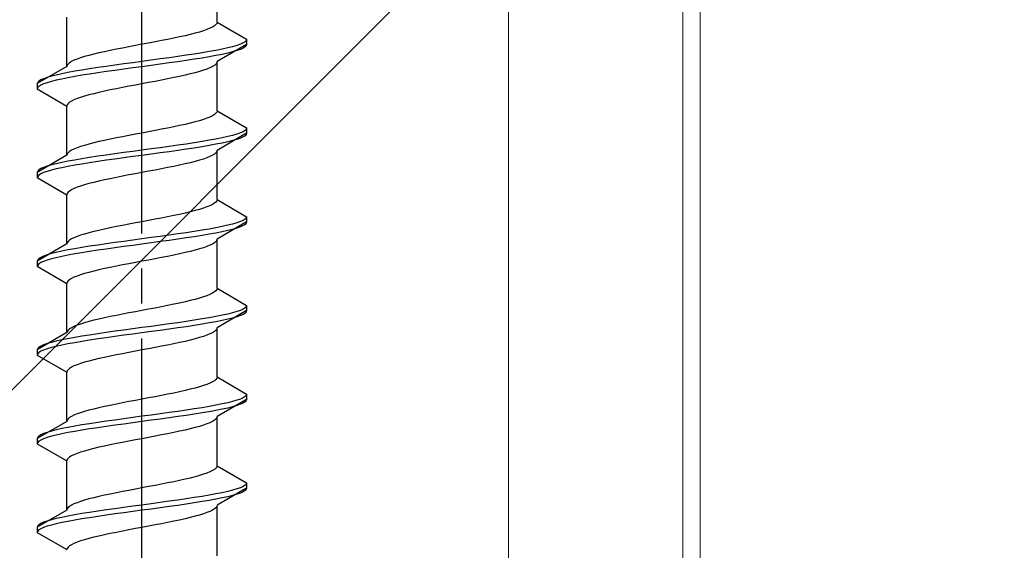
# Model space of a CAD drawing. Extents: x 0 to 1750, y 0 to 2609.
# Drawn here: x 282 to 310, y 1441 to 1456 of the extents above; entities that cross this region are included whole.
import ezdxf

# ---------------------------------------------------------------- set-up
doc = ezdxf.new("R2010")
doc.units = 0
doc.linetypes.add('YCENTER_1', pattern=[13, 10, -1, 1, -1])
doc.linetypes.add('YHIDDEN_1', pattern=[4, 3, -1])
for name, color, linetype, lineweight in [('YKK_13', 4, 'CONTINUOUS', 30), ('YKK_D', 6, 'CONTINUOUS', 13), ('YSS_K', 3, 'CONTINUOUS', 13)]:
    doc.layers.add(name, color=color, linetype=linetype, lineweight=lineweight)

msp = doc.modelspace()

# ---------------------------------------------------------------- linework, layer by layer
at = {"layer": 'YKK_13', "linetype": 'YCENTER_1'}
msp.add_line((285.5, 1423.763), (285.5, 1492.162), dxfattribs=at)
at = {"layer": 'YKK_13', "linetype": 'YHIDDEN_1'}
for p, q in [((287.65, 1455.819), (287.65, 1457.227)), ((283.35, 1454.549), (283.35, 1455.957)), ((287.65, 1455.819), (287.642, 1455.783)), ((287.65, 1455.819), (288.5, 1455.328)), ((287.147, 1455.536), (287.02, 1455.501)), ((287.261, 1455.572), (287.147, 1455.536)), ((287.362, 1455.607), (287.261, 1455.572)), ((287.449, 1455.642), (287.362, 1455.607)), ((287.52, 1455.678), (287.449, 1455.642)), ((287.577, 1455.713), (287.52, 1455.678)), ((287.617, 1455.748), (287.577, 1455.713)), ((287.642, 1455.783), (287.617, 1455.748)), ((285.873, 1455.254), (285.687, 1455.219)), ((286.056, 1455.29), (285.873, 1455.254)), ((286.235, 1455.325), (286.056, 1455.29)), ((286.409, 1455.36), (286.235, 1455.325)), ((286.575, 1455.395), (286.409, 1455.36)), ((286.733, 1455.431), (286.575, 1455.395)), ((286.882, 1455.466), (286.733, 1455.431)), ((287.02, 1455.501), (286.882, 1455.466)), ((288.398, 1455.222), (288.319, 1455.187)), ((288.454, 1455.257), (288.398, 1455.222)), ((288.489, 1455.293), (288.454, 1455.257)), ((288.5, 1455.328), (288.489, 1455.293)), ((288.5, 1455.328), (288.5, 1455.178)), ((284.425, 1454.972), (284.267, 1454.937)), ((284.591, 1455.007), (284.425, 1454.972)), ((284.765, 1455.043), (284.591, 1455.007)), ((284.944, 1455.078), (284.765, 1455.043)), ((285.127, 1455.113), (284.944, 1455.078)), ((285.313, 1455.148), (285.127, 1455.113)), ((285.5, 1455.184), (285.313, 1455.148)), ((285.687, 1455.219), (285.5, 1455.184)), ((287.221, 1454.94), (287, 1454.905)), ((287.428, 1454.975), (287.221, 1454.94)), ((287.621, 1455.01), (287.428, 1454.975)), ((287.798, 1455.046), (287.621, 1455.01)), ((288.5, 1455.178), (287.65, 1454.687)), ((287.957, 1455.081), (287.798, 1455.046)), ((288.098, 1455.116), (287.957, 1455.081)), ((288.098, 1454.966), (287.957, 1454.931)), ((288.219, 1455.152), (288.098, 1455.116)), ((288.219, 1455.002), (288.098, 1454.966)), ((288.319, 1455.187), (288.219, 1455.152)), ((288.319, 1455.037), (288.219, 1455.002)), ((288.398, 1455.072), (288.319, 1455.037)), ((288.454, 1455.107), (288.398, 1455.072)), ((288.489, 1455.143), (288.454, 1455.107)), ((288.5, 1455.178), (288.489, 1455.143)), ((283.48, 1454.69), (283.423, 1454.655)), ((283.551, 1454.725), (283.48, 1454.69)), ((283.638, 1454.76), (283.551, 1454.725)), ((283.739, 1454.796), (283.638, 1454.76)), ((283.853, 1454.831), (283.739, 1454.796)), ((283.98, 1454.866), (283.853, 1454.831)), ((284.118, 1454.901), (283.98, 1454.866)), ((284.267, 1454.937), (284.118, 1454.901)), ((285.239, 1454.658), (284.979, 1454.622)), ((285.5, 1454.693), (285.239, 1454.658)), ((285.761, 1454.728), (285.5, 1454.693)), ((286.021, 1454.764), (285.761, 1454.728)), ((286.276, 1454.799), (286.021, 1454.764)), ((286.526, 1454.834), (286.276, 1454.799)), ((286.526, 1454.684), (286.276, 1454.649)), ((286.768, 1454.869), (286.526, 1454.834)), ((286.768, 1454.719), (286.526, 1454.684)), ((287, 1454.905), (286.768, 1454.869)), ((287, 1454.755), (286.768, 1454.719)), ((287.221, 1454.79), (287, 1454.755)), ((287.428, 1454.825), (287.221, 1454.79)), ((287.621, 1454.86), (287.428, 1454.825)), ((287.798, 1454.896), (287.621, 1454.86)), ((287.65, 1454.687), (287.642, 1454.652)), ((287.65, 1453.279), (287.65, 1454.687)), ((287.957, 1454.931), (287.798, 1454.896)), ((283.35, 1454.549), (282.5, 1454.058)), ((283.379, 1454.375), (283.202, 1454.34)), ((283.358, 1454.584), (283.35, 1454.549)), ((283.383, 1454.619), (283.358, 1454.584)), ((283.572, 1454.411), (283.379, 1454.375)), ((283.423, 1454.655), (283.383, 1454.619)), ((283.779, 1454.446), (283.572, 1454.411)), ((284, 1454.481), (283.779, 1454.446)), ((284.232, 1454.517), (284, 1454.481)), ((284.474, 1454.552), (284.232, 1454.517)), ((284.474, 1454.402), (284.232, 1454.367)), ((284.724, 1454.587), (284.474, 1454.552)), ((284.724, 1454.437), (284.474, 1454.402)), ((284.979, 1454.622), (284.724, 1454.587)), ((284.979, 1454.472), (284.724, 1454.437)), ((285.239, 1454.508), (284.979, 1454.472)), ((285.5, 1454.543), (285.239, 1454.508)), ((285.761, 1454.578), (285.5, 1454.543)), ((286.021, 1454.614), (285.761, 1454.578)), ((286.276, 1454.649), (286.021, 1454.614)), ((287.147, 1454.405), (287.02, 1454.37)), ((287.261, 1454.44), (287.147, 1454.405)), ((287.362, 1454.476), (287.261, 1454.44)), ((287.449, 1454.511), (287.362, 1454.476)), ((287.52, 1454.546), (287.449, 1454.511)), ((287.577, 1454.581), (287.52, 1454.546)), ((287.617, 1454.617), (287.577, 1454.581)), ((287.642, 1454.652), (287.617, 1454.617)), ((282.511, 1454.093), (282.5, 1454.058)), ((282.546, 1454.129), (282.511, 1454.093)), ((282.602, 1454.164), (282.546, 1454.129)), ((282.681, 1454.199), (282.602, 1454.164)), ((282.781, 1454.234), (282.681, 1454.199)), ((282.902, 1454.27), (282.781, 1454.234)), ((282.902, 1454.12), (282.781, 1454.084)), ((283.043, 1454.305), (282.902, 1454.27)), ((283.043, 1454.155), (282.902, 1454.12)), ((283.202, 1454.34), (283.043, 1454.305)), ((283.202, 1454.19), (283.043, 1454.155)), ((283.379, 1454.225), (283.202, 1454.19)), ((283.572, 1454.261), (283.379, 1454.225)), ((283.779, 1454.296), (283.572, 1454.261)), ((284, 1454.331), (283.779, 1454.296)), ((284.232, 1454.367), (284, 1454.331)), ((285.873, 1454.123), (285.687, 1454.088)), ((286.056, 1454.158), (285.873, 1454.123)), ((286.235, 1454.193), (286.056, 1454.158)), ((286.409, 1454.229), (286.235, 1454.193)), ((286.575, 1454.264), (286.409, 1454.229)), ((286.733, 1454.299), (286.575, 1454.264)), ((286.882, 1454.334), (286.733, 1454.299)), ((287.02, 1454.37), (286.882, 1454.334)), ((282.5, 1454.058), (282.5, 1453.908)), ((282.511, 1453.943), (282.5, 1453.908)), ((282.5, 1453.908), (283.35, 1453.417)), ((282.546, 1453.979), (282.511, 1453.943)), ((282.602, 1454.014), (282.546, 1453.979)), ((282.681, 1454.049), (282.602, 1454.014)), ((282.781, 1454.084), (282.681, 1454.049)), ((284.425, 1453.841), (284.267, 1453.805)), ((284.591, 1453.876), (284.425, 1453.841)), ((284.765, 1453.911), (284.591, 1453.876)), ((284.944, 1453.946), (284.765, 1453.911)), ((285.127, 1453.982), (284.944, 1453.946)), ((285.313, 1454.017), (285.127, 1453.982)), ((285.5, 1454.052), (285.313, 1454.017)), ((285.687, 1454.088), (285.5, 1454.052)), ((283.48, 1453.558), (283.423, 1453.523)), ((283.551, 1453.594), (283.48, 1453.558)), ((283.638, 1453.629), (283.551, 1453.594)), ((283.739, 1453.664), (283.638, 1453.629)), ((283.853, 1453.699), (283.739, 1453.664)), ((283.98, 1453.735), (283.853, 1453.699)), ((284.118, 1453.77), (283.98, 1453.735)), ((284.267, 1453.805), (284.118, 1453.77)), ((283.358, 1453.453), (283.35, 1453.417)), ((283.35, 1452.009), (283.35, 1453.417)), ((283.383, 1453.488), (283.358, 1453.453)), ((283.423, 1453.523), (283.383, 1453.488)), ((287.65, 1453.279), (287.642, 1453.243)), ((287.65, 1453.279), (288.5, 1452.788)), ((287.147, 1452.996), (287.02, 1452.961)), ((287.261, 1453.032), (287.147, 1452.996)), ((287.362, 1453.067), (287.261, 1453.032)), ((287.449, 1453.102), (287.362, 1453.067)), ((287.52, 1453.138), (287.449, 1453.102)), ((287.577, 1453.173), (287.52, 1453.138)), ((287.617, 1453.208), (287.577, 1453.173)), ((287.642, 1453.243), (287.617, 1453.208)), ((285.873, 1452.714), (285.687, 1452.679)), ((286.056, 1452.75), (285.873, 1452.714)), ((286.235, 1452.785), (286.056, 1452.75)), ((286.409, 1452.82), (286.235, 1452.785)), ((286.575, 1452.855), (286.409, 1452.82)), ((286.733, 1452.891), (286.575, 1452.855)), ((286.882, 1452.926), (286.733, 1452.891)), ((287.02, 1452.961), (286.882, 1452.926)), ((288.398, 1452.682), (288.319, 1452.647)), ((288.454, 1452.717), (288.398, 1452.682)), ((288.489, 1452.753), (288.454, 1452.717)), ((288.5, 1452.788), (288.489, 1452.753)), ((288.5, 1452.788), (288.5, 1452.638)), ((284.425, 1452.432), (284.267, 1452.397)), ((284.591, 1452.467), (284.425, 1452.432)), ((284.765, 1452.503), (284.591, 1452.467)), ((284.944, 1452.538), (284.765, 1452.503)), ((285.127, 1452.573), (284.944, 1452.538)), ((285.313, 1452.608), (285.127, 1452.573)), ((285.5, 1452.644), (285.313, 1452.608)), ((285.687, 1452.679), (285.5, 1452.644)), ((287.428, 1452.435), (287.221, 1452.4)), ((287.621, 1452.47), (287.428, 1452.435)), ((287.798, 1452.506), (287.621, 1452.47)), ((288.5, 1452.638), (287.65, 1452.147)), ((287.957, 1452.541), (287.798, 1452.506)), ((288.098, 1452.576), (287.957, 1452.541)), ((288.098, 1452.426), (287.957, 1452.391)), ((288.219, 1452.612), (288.098, 1452.576)), ((288.219, 1452.462), (288.098, 1452.426)), ((288.319, 1452.647), (288.219, 1452.612)), ((288.319, 1452.497), (288.219, 1452.462)), ((288.398, 1452.532), (288.319, 1452.497)), ((288.454, 1452.567), (288.398, 1452.532)), ((288.489, 1452.603), (288.454, 1452.567)), ((288.5, 1452.638), (288.489, 1452.603)), ((283.48, 1452.15), (283.423, 1452.115)), ((283.551, 1452.185), (283.48, 1452.15)), ((283.638, 1452.22), (283.551, 1452.185)), ((283.739, 1452.256), (283.638, 1452.22)), ((283.853, 1452.291), (283.739, 1452.256)), ((283.98, 1452.326), (283.853, 1452.291)), ((284.118, 1452.361), (283.98, 1452.326)), ((284.267, 1452.397), (284.118, 1452.361)), ((285.5, 1452.153), (285.239, 1452.118)), ((285.761, 1452.188), (285.5, 1452.153)), ((286.021, 1452.224), (285.761, 1452.188)), ((286.276, 1452.259), (286.021, 1452.224)), ((286.526, 1452.294), (286.276, 1452.259)), ((286.526, 1452.144), (286.276, 1452.109)), ((286.768, 1452.329), (286.526, 1452.294)), ((286.768, 1452.179), (286.526, 1452.144)), ((287, 1452.365), (286.768, 1452.329)), ((287, 1452.215), (286.768, 1452.179)), ((287.221, 1452.4), (287, 1452.365)), ((287.221, 1452.25), (287, 1452.215)), ((287.428, 1452.285), (287.221, 1452.25)), ((287.621, 1452.32), (287.428, 1452.285)), ((287.798, 1452.356), (287.621, 1452.32)), ((287.65, 1452.147), (287.642, 1452.112)), ((287.65, 1450.739), (287.65, 1452.147)), ((287.957, 1452.391), (287.798, 1452.356)), ((283.35, 1452.009), (282.5, 1451.518)), ((283.358, 1452.044), (283.35, 1452.009)), ((283.383, 1452.079), (283.358, 1452.044)), ((283.572, 1451.871), (283.379, 1451.835)), ((283.423, 1452.115), (283.383, 1452.079)), ((283.779, 1451.906), (283.572, 1451.871)), ((284, 1451.941), (283.779, 1451.906)), ((284.232, 1451.977), (284, 1451.941)), ((284.474, 1452.012), (284.232, 1451.977)), ((284.474, 1451.862), (284.232, 1451.827)), ((284.724, 1452.047), (284.474, 1452.012)), ((284.724, 1451.897), (284.474, 1451.862)), ((284.979, 1452.082), (284.724, 1452.047)), ((284.979, 1451.932), (284.724, 1451.897)), ((285.239, 1452.118), (284.979, 1452.082)), ((285.239, 1451.968), (284.979, 1451.932)), ((285.5, 1452.003), (285.239, 1451.968)), ((285.761, 1452.038), (285.5, 1452.003)), ((286.021, 1452.074), (285.761, 1452.038)), ((286.276, 1452.109), (286.021, 1452.074)), ((287.147, 1451.865), (287.02, 1451.83)), ((287.261, 1451.9), (287.147, 1451.865)), ((287.362, 1451.936), (287.261, 1451.9)), ((287.449, 1451.971), (287.362, 1451.936)), ((287.52, 1452.006), (287.449, 1451.971)), ((287.577, 1452.041), (287.52, 1452.006)), ((287.617, 1452.077), (287.577, 1452.041)), ((287.642, 1452.112), (287.617, 1452.077)), ((282.546, 1451.589), (282.511, 1451.553)), ((282.602, 1451.624), (282.546, 1451.589)), ((282.681, 1451.659), (282.602, 1451.624)), ((282.781, 1451.694), (282.681, 1451.659)), ((282.902, 1451.73), (282.781, 1451.694)), ((282.902, 1451.58), (282.781, 1451.544)), ((283.043, 1451.765), (282.902, 1451.73)), ((283.043, 1451.615), (282.902, 1451.58)), ((283.202, 1451.8), (283.043, 1451.765)), ((283.202, 1451.65), (283.043, 1451.615)), ((283.379, 1451.835), (283.202, 1451.8)), ((283.379, 1451.685), (283.202, 1451.65)), ((283.572, 1451.721), (283.379, 1451.685)), ((283.779, 1451.756), (283.572, 1451.721)), ((284, 1451.791), (283.779, 1451.756)), ((284.232, 1451.827), (284, 1451.791)), ((285.873, 1451.583), (285.687, 1451.548)), ((286.056, 1451.618), (285.873, 1451.583)), ((286.235, 1451.653), (286.056, 1451.618)), ((286.409, 1451.689), (286.235, 1451.653)), ((286.575, 1451.724), (286.409, 1451.689)), ((286.733, 1451.759), (286.575, 1451.724)), ((286.882, 1451.794), (286.733, 1451.759)), ((287.02, 1451.83), (286.882, 1451.794)), ((282.511, 1451.553), (282.5, 1451.518)), ((282.5, 1451.518), (282.5, 1451.368)), ((282.511, 1451.403), (282.5, 1451.368)), ((282.5, 1451.368), (283.35, 1450.877)), ((282.546, 1451.439), (282.511, 1451.403)), ((282.602, 1451.474), (282.546, 1451.439)), ((282.681, 1451.509), (282.602, 1451.474)), ((282.781, 1451.544), (282.681, 1451.509)), ((284.425, 1451.301), (284.267, 1451.265)), ((284.591, 1451.336), (284.425, 1451.301)), ((284.765, 1451.371), (284.591, 1451.336)), ((284.944, 1451.406), (284.765, 1451.371)), ((285.127, 1451.442), (284.944, 1451.406)), ((285.313, 1451.477), (285.127, 1451.442)), ((285.5, 1451.512), (285.313, 1451.477)), ((285.687, 1451.548), (285.5, 1451.512)), ((283.48, 1451.018), (283.423, 1450.983)), ((283.551, 1451.054), (283.48, 1451.018)), ((283.638, 1451.089), (283.551, 1451.054)), ((283.739, 1451.124), (283.638, 1451.089)), ((283.853, 1451.159), (283.739, 1451.124)), ((283.98, 1451.195), (283.853, 1451.159)), ((284.118, 1451.23), (283.98, 1451.195)), ((284.267, 1451.265), (284.118, 1451.23)), ((283.358, 1450.913), (283.35, 1450.877)), ((283.35, 1449.469), (283.35, 1450.877)), ((283.383, 1450.948), (283.358, 1450.913)), ((283.423, 1450.983), (283.383, 1450.948)), ((287.65, 1450.739), (287.642, 1450.703)), ((287.65, 1450.739), (288.5, 1450.248)), ((287.147, 1450.456), (287.02, 1450.421)), ((287.261, 1450.492), (287.147, 1450.456)), ((287.362, 1450.527), (287.261, 1450.492)), ((287.449, 1450.562), (287.362, 1450.527)), ((287.52, 1450.598), (287.449, 1450.562)), ((287.577, 1450.633), (287.52, 1450.598)), ((287.617, 1450.668), (287.577, 1450.633)), ((287.642, 1450.703), (287.617, 1450.668)), ((285.873, 1450.174), (285.687, 1450.139)), ((286.056, 1450.21), (285.873, 1450.174)), ((286.235, 1450.245), (286.056, 1450.21)), ((286.409, 1450.28), (286.235, 1450.245)), ((286.575, 1450.315), (286.409, 1450.28)), ((286.733, 1450.351), (286.575, 1450.315)), ((286.882, 1450.386), (286.733, 1450.351)), ((287.02, 1450.421), (286.882, 1450.386)), ((288.454, 1450.177), (288.398, 1450.142)), ((288.489, 1450.213), (288.454, 1450.177)), ((288.5, 1450.248), (288.489, 1450.213)), ((288.5, 1450.248), (288.5, 1450.098)), ((284.425, 1449.892), (284.267, 1449.857)), ((284.591, 1449.927), (284.425, 1449.892)), ((284.765, 1449.963), (284.591, 1449.927)), ((284.944, 1449.998), (284.765, 1449.963)), ((285.127, 1450.033), (284.944, 1449.998)), ((285.313, 1450.068), (285.127, 1450.033)), ((285.5, 1450.104), (285.313, 1450.068)), ((285.687, 1450.139), (285.5, 1450.104)), ((287.428, 1449.895), (287.221, 1449.86)), ((287.621, 1449.93), (287.428, 1449.895)), ((287.798, 1449.966), (287.621, 1449.93)), ((288.5, 1450.098), (287.65, 1449.607)), ((287.957, 1450.001), (287.798, 1449.966)), ((288.098, 1450.036), (287.957, 1450.001)), ((288.098, 1449.886), (287.957, 1449.851)), ((288.219, 1450.072), (288.098, 1450.036)), ((288.219, 1449.922), (288.098, 1449.886)), ((288.319, 1450.107), (288.219, 1450.072)), ((288.319, 1449.957), (288.219, 1449.922)), ((288.398, 1450.142), (288.319, 1450.107)), ((288.398, 1449.992), (288.319, 1449.957)), ((288.454, 1450.027), (288.398, 1449.992)), ((288.489, 1450.063), (288.454, 1450.027)), ((288.5, 1450.098), (288.489, 1450.063)), ((283.48, 1449.61), (283.423, 1449.575)), ((283.551, 1449.645), (283.48, 1449.61)), ((283.638, 1449.68), (283.551, 1449.645)), ((283.739, 1449.716), (283.638, 1449.68)), ((283.853, 1449.751), (283.739, 1449.716)), ((283.98, 1449.786), (283.853, 1449.751)), ((284.118, 1449.821), (283.98, 1449.786)), ((284.267, 1449.857), (284.118, 1449.821)), ((285.5, 1449.613), (285.239, 1449.578)), ((285.761, 1449.648), (285.5, 1449.613)), ((286.021, 1449.684), (285.761, 1449.648)), ((286.276, 1449.719), (286.021, 1449.684)), ((286.526, 1449.754), (286.276, 1449.719)), ((286.526, 1449.604), (286.276, 1449.569)), ((286.768, 1449.789), (286.526, 1449.754)), ((286.768, 1449.639), (286.526, 1449.604)), ((287, 1449.825), (286.768, 1449.789)), ((287, 1449.675), (286.768, 1449.639)), ((287.221, 1449.86), (287, 1449.825)), ((287.221, 1449.71), (287, 1449.675)), ((287.428, 1449.745), (287.221, 1449.71)), ((287.621, 1449.78), (287.428, 1449.745)), ((287.798, 1449.816), (287.621, 1449.78)), ((287.65, 1449.607), (287.642, 1449.572)), ((287.65, 1448.199), (287.65, 1449.607)), ((287.957, 1449.851), (287.798, 1449.816)), ((283.35, 1449.469), (282.5, 1448.978)), ((283.358, 1449.504), (283.35, 1449.469)), ((283.383, 1449.539), (283.358, 1449.504)), ((283.572, 1449.331), (283.379, 1449.295)), ((283.423, 1449.575), (283.383, 1449.539)), ((283.779, 1449.366), (283.572, 1449.331)), ((284, 1449.401), (283.779, 1449.366)), ((284.232, 1449.437), (284, 1449.401)), ((284.474, 1449.472), (284.232, 1449.437)), ((284.474, 1449.322), (284.232, 1449.287)), ((284.724, 1449.507), (284.474, 1449.472)), ((284.724, 1449.357), (284.474, 1449.322)), ((284.979, 1449.542), (284.724, 1449.507)), ((284.979, 1449.392), (284.724, 1449.357)), ((285.239, 1449.578), (284.979, 1449.542)), ((285.239, 1449.428), (284.979, 1449.392)), ((285.5, 1449.463), (285.239, 1449.428)), ((285.761, 1449.498), (285.5, 1449.463)), ((286.021, 1449.534), (285.761, 1449.498)), ((286.276, 1449.569), (286.021, 1449.534)), ((287.147, 1449.325), (287.02, 1449.29)), ((287.261, 1449.36), (287.147, 1449.325)), ((287.362, 1449.396), (287.261, 1449.36)), ((287.449, 1449.431), (287.362, 1449.396)), ((287.52, 1449.466), (287.449, 1449.431)), ((287.577, 1449.501), (287.52, 1449.466)), ((287.617, 1449.537), (287.577, 1449.501)), ((287.642, 1449.572), (287.617, 1449.537)), ((282.546, 1449.049), (282.511, 1449.013)), ((282.602, 1449.084), (282.546, 1449.049)), ((282.681, 1449.119), (282.602, 1449.084)), ((282.781, 1449.154), (282.681, 1449.119)), ((282.902, 1449.19), (282.781, 1449.154)), ((282.902, 1449.04), (282.781, 1449.004)), ((283.043, 1449.225), (282.902, 1449.19)), ((283.043, 1449.075), (282.902, 1449.04)), ((283.202, 1449.26), (283.043, 1449.225)), ((283.202, 1449.11), (283.043, 1449.075)), ((283.379, 1449.295), (283.202, 1449.26)), ((283.379, 1449.145), (283.202, 1449.11)), ((283.572, 1449.181), (283.379, 1449.145)), ((283.779, 1449.216), (283.572, 1449.181)), ((284, 1449.251), (283.779, 1449.216)), ((284.232, 1449.287), (284, 1449.251)), ((285.873, 1449.043), (285.687, 1449.008)), ((286.056, 1449.078), (285.873, 1449.043)), ((286.235, 1449.113), (286.056, 1449.078)), ((286.409, 1449.149), (286.235, 1449.113)), ((286.575, 1449.184), (286.409, 1449.149)), ((286.733, 1449.219), (286.575, 1449.184)), ((286.882, 1449.254), (286.733, 1449.219)), ((287.02, 1449.29), (286.882, 1449.254)), ((282.511, 1449.013), (282.5, 1448.978)), ((282.5, 1448.978), (282.5, 1448.828)), ((282.511, 1448.863), (282.5, 1448.828)), ((282.5, 1448.828), (283.35, 1448.337)), ((282.546, 1448.899), (282.511, 1448.863)), ((282.602, 1448.934), (282.546, 1448.899)), ((282.681, 1448.969), (282.602, 1448.934)), ((282.781, 1449.004), (282.681, 1448.969)), ((284.425, 1448.761), (284.267, 1448.725)), ((284.591, 1448.796), (284.425, 1448.761)), ((284.765, 1448.831), (284.591, 1448.796)), ((284.944, 1448.866), (284.765, 1448.831)), ((285.127, 1448.902), (284.944, 1448.866)), ((285.313, 1448.937), (285.127, 1448.902)), ((285.5, 1448.972), (285.313, 1448.937)), ((285.687, 1449.008), (285.5, 1448.972)), ((283.48, 1448.478), (283.423, 1448.443)), ((283.551, 1448.514), (283.48, 1448.478)), ((283.638, 1448.549), (283.551, 1448.514)), ((283.739, 1448.584), (283.638, 1448.549)), ((283.853, 1448.619), (283.739, 1448.584)), ((283.98, 1448.655), (283.853, 1448.619)), ((284.118, 1448.69), (283.98, 1448.655)), ((284.267, 1448.725), (284.118, 1448.69)), ((283.358, 1448.373), (283.35, 1448.337)), ((283.35, 1446.929), (283.35, 1448.337)), ((283.383, 1448.408), (283.358, 1448.373)), ((283.423, 1448.443), (283.383, 1448.408)), ((287.65, 1448.199), (287.642, 1448.163)), ((287.65, 1448.199), (288.5, 1447.708)), ((287.147, 1447.916), (287.02, 1447.881)), ((287.261, 1447.952), (287.147, 1447.916)), ((287.362, 1447.987), (287.261, 1447.952)), ((287.449, 1448.022), (287.362, 1447.987)), ((287.52, 1448.058), (287.449, 1448.022)), ((287.577, 1448.093), (287.52, 1448.058)), ((287.617, 1448.128), (287.577, 1448.093)), ((287.642, 1448.163), (287.617, 1448.128)), ((285.873, 1447.634), (285.687, 1447.599)), ((286.056, 1447.67), (285.873, 1447.634)), ((286.235, 1447.705), (286.056, 1447.67)), ((286.409, 1447.74), (286.235, 1447.705)), ((286.575, 1447.775), (286.409, 1447.74)), ((286.733, 1447.811), (286.575, 1447.775)), ((286.882, 1447.846), (286.733, 1447.811)), ((287.02, 1447.881), (286.882, 1447.846)), ((288.454, 1447.637), (288.398, 1447.602)), ((288.489, 1447.673), (288.454, 1447.637)), ((288.5, 1447.708), (288.489, 1447.673)), ((288.5, 1447.708), (288.5, 1447.558)), ((284.425, 1447.352), (284.267, 1447.317)), ((284.591, 1447.387), (284.425, 1447.352)), ((284.765, 1447.423), (284.591, 1447.387)), ((284.944, 1447.458), (284.765, 1447.423)), ((285.127, 1447.493), (284.944, 1447.458)), ((285.313, 1447.528), (285.127, 1447.493)), ((285.5, 1447.564), (285.313, 1447.528)), ((285.687, 1447.599), (285.5, 1447.564)), ((287.428, 1447.355), (287.221, 1447.32)), ((287.621, 1447.39), (287.428, 1447.355)), ((287.798, 1447.426), (287.621, 1447.39)), ((288.5, 1447.558), (287.65, 1447.067)), ((287.957, 1447.461), (287.798, 1447.426)), ((288.098, 1447.496), (287.957, 1447.461)), ((288.098, 1447.346), (287.957, 1447.311)), ((288.219, 1447.532), (288.098, 1447.496)), ((288.219, 1447.382), (288.098, 1447.346)), ((288.319, 1447.567), (288.219, 1447.532)), ((288.319, 1447.417), (288.219, 1447.382)), ((288.398, 1447.602), (288.319, 1447.567)), ((288.398, 1447.452), (288.319, 1447.417)), ((288.454, 1447.487), (288.398, 1447.452)), ((288.489, 1447.523), (288.454, 1447.487)), ((288.5, 1447.558), (288.489, 1447.523)), ((283.48, 1447.07), (283.423, 1447.035)), ((283.551, 1447.105), (283.48, 1447.07)), ((283.638, 1447.14), (283.551, 1447.105)), ((283.739, 1447.176), (283.638, 1447.14)), ((283.853, 1447.211), (283.739, 1447.176)), ((283.98, 1447.246), (283.853, 1447.211)), ((284.118, 1447.281), (283.98, 1447.246)), ((284.267, 1447.317), (284.118, 1447.281)), ((285.5, 1447.073), (285.239, 1447.038)), ((285.761, 1447.108), (285.5, 1447.073)), ((286.021, 1447.144), (285.761, 1447.108)), ((286.276, 1447.179), (286.021, 1447.144)), ((286.526, 1447.214), (286.276, 1447.179)), ((286.526, 1447.064), (286.276, 1447.029)), ((286.768, 1447.249), (286.526, 1447.214)), ((286.768, 1447.099), (286.526, 1447.064)), ((287, 1447.285), (286.768, 1447.249)), ((287, 1447.135), (286.768, 1447.099)), ((287.221, 1447.32), (287, 1447.285)), ((287.221, 1447.17), (287, 1447.135)), ((287.428, 1447.205), (287.221, 1447.17)), ((287.621, 1447.24), (287.428, 1447.205)), ((287.798, 1447.276), (287.621, 1447.24)), ((287.65, 1447.067), (287.642, 1447.032)), ((287.65, 1445.659), (287.65, 1447.067)), ((287.957, 1447.311), (287.798, 1447.276)), ((283.35, 1446.929), (282.5, 1446.438)), ((283.358, 1446.964), (283.35, 1446.929)), ((283.383, 1446.999), (283.358, 1446.964)), ((283.572, 1446.791), (283.379, 1446.755)), ((283.423, 1447.035), (283.383, 1446.999)), ((283.779, 1446.826), (283.572, 1446.791)), ((284, 1446.861), (283.779, 1446.826)), ((284.232, 1446.897), (284, 1446.861)), ((284.474, 1446.932), (284.232, 1446.897)), ((284.474, 1446.782), (284.232, 1446.747)), ((284.724, 1446.967), (284.474, 1446.932)), ((284.724, 1446.817), (284.474, 1446.782)), ((284.979, 1447.002), (284.724, 1446.967)), ((284.979, 1446.852), (284.724, 1446.817)), ((285.239, 1447.038), (284.979, 1447.002)), ((285.239, 1446.888), (284.979, 1446.852)), ((285.5, 1446.923), (285.239, 1446.888)), ((285.761, 1446.958), (285.5, 1446.923)), ((286.021, 1446.994), (285.761, 1446.958)), ((286.276, 1447.029), (286.021, 1446.994)), ((287.147, 1446.785), (287.02, 1446.75)), ((287.261, 1446.82), (287.147, 1446.785)), ((287.362, 1446.856), (287.261, 1446.82)), ((287.449, 1446.891), (287.362, 1446.856)), ((287.52, 1446.926), (287.449, 1446.891)), ((287.577, 1446.961), (287.52, 1446.926)), ((287.617, 1446.997), (287.577, 1446.961)), ((287.642, 1447.032), (287.617, 1446.997)), ((282.546, 1446.509), (282.511, 1446.473)), ((282.602, 1446.544), (282.546, 1446.509)), ((282.681, 1446.579), (282.602, 1446.544)), ((282.781, 1446.614), (282.681, 1446.579)), ((282.902, 1446.65), (282.781, 1446.614)), ((282.902, 1446.5), (282.781, 1446.464)), ((283.043, 1446.685), (282.902, 1446.65)), ((283.043, 1446.535), (282.902, 1446.5)), ((283.202, 1446.72), (283.043, 1446.685)), ((283.202, 1446.57), (283.043, 1446.535)), ((283.379, 1446.755), (283.202, 1446.72)), ((283.379, 1446.605), (283.202, 1446.57)), ((283.572, 1446.641), (283.379, 1446.605)), ((283.779, 1446.676), (283.572, 1446.641)), ((284, 1446.711), (283.779, 1446.676)), ((284.232, 1446.747), (284, 1446.711)), ((285.873, 1446.503), (285.687, 1446.468)), ((286.056, 1446.538), (285.873, 1446.503)), ((286.235, 1446.573), (286.056, 1446.538)), ((286.409, 1446.609), (286.235, 1446.573)), ((286.575, 1446.644), (286.409, 1446.609)), ((286.733, 1446.679), (286.575, 1446.644)), ((286.882, 1446.714), (286.733, 1446.679)), ((287.02, 1446.75), (286.882, 1446.714)), ((282.511, 1446.473), (282.5, 1446.438)), ((282.5, 1446.438), (282.5, 1446.288)), ((282.511, 1446.323), (282.5, 1446.288)), ((282.5, 1446.288), (283.35, 1445.797)), ((282.546, 1446.359), (282.511, 1446.323)), ((282.602, 1446.394), (282.546, 1446.359)), ((282.681, 1446.429), (282.602, 1446.394)), ((282.781, 1446.464), (282.681, 1446.429)), ((284.425, 1446.221), (284.267, 1446.185)), ((284.591, 1446.256), (284.425, 1446.221)), ((284.765, 1446.291), (284.591, 1446.256)), ((284.944, 1446.326), (284.765, 1446.291)), ((285.127, 1446.362), (284.944, 1446.326)), ((285.313, 1446.397), (285.127, 1446.362)), ((285.5, 1446.432), (285.313, 1446.397)), ((285.687, 1446.468), (285.5, 1446.432)), ((283.48, 1445.938), (283.423, 1445.903)), ((283.551, 1445.974), (283.48, 1445.938)), ((283.638, 1446.009), (283.551, 1445.974)), ((283.739, 1446.044), (283.638, 1446.009)), ((283.853, 1446.079), (283.739, 1446.044)), ((283.98, 1446.115), (283.853, 1446.079)), ((284.118, 1446.15), (283.98, 1446.115)), ((284.267, 1446.185), (284.118, 1446.15)), ((283.358, 1445.833), (283.35, 1445.797)), ((283.35, 1444.389), (283.35, 1445.797)), ((283.383, 1445.868), (283.358, 1445.833)), ((283.423, 1445.903), (283.383, 1445.868)), ((287.65, 1445.659), (287.642, 1445.623)), ((287.65, 1445.659), (288.5, 1445.168)), ((287.147, 1445.376), (287.02, 1445.341)), ((287.261, 1445.412), (287.147, 1445.376)), ((287.362, 1445.447), (287.261, 1445.412)), ((287.449, 1445.482), (287.362, 1445.447)), ((287.52, 1445.518), (287.449, 1445.482)), ((287.577, 1445.553), (287.52, 1445.518)), ((287.617, 1445.588), (287.577, 1445.553)), ((287.642, 1445.623), (287.617, 1445.588)), ((285.873, 1445.094), (285.687, 1445.059)), ((286.056, 1445.13), (285.873, 1445.094)), ((286.235, 1445.165), (286.056, 1445.13)), ((286.409, 1445.2), (286.235, 1445.165)), ((286.575, 1445.235), (286.409, 1445.2)), ((286.733, 1445.271), (286.575, 1445.235)), ((286.882, 1445.306), (286.733, 1445.271)), ((287.02, 1445.341), (286.882, 1445.306)), ((288.454, 1445.097), (288.398, 1445.062)), ((288.489, 1445.133), (288.454, 1445.097)), ((288.5, 1445.168), (288.489, 1445.133)), ((288.5, 1445.168), (288.5, 1445.018)), ((284.425, 1444.812), (284.267, 1444.777)), ((284.591, 1444.847), (284.425, 1444.812)), ((284.765, 1444.883), (284.591, 1444.847)), ((284.944, 1444.918), (284.765, 1444.883)), ((285.127, 1444.953), (284.944, 1444.918)), ((285.313, 1444.988), (285.127, 1444.953)), ((285.5, 1445.024), (285.313, 1444.988)), ((285.687, 1445.059), (285.5, 1445.024)), ((287.428, 1444.815), (287.221, 1444.78)), ((287.621, 1444.85), (287.428, 1444.815)), ((287.798, 1444.886), (287.621, 1444.85)), ((288.5, 1445.018), (287.65, 1444.527)), ((287.957, 1444.921), (287.798, 1444.886)), ((288.098, 1444.956), (287.957, 1444.921)), ((288.098, 1444.806), (287.957, 1444.771)), ((288.219, 1444.992), (288.098, 1444.956)), ((288.219, 1444.842), (288.098, 1444.806)), ((288.319, 1445.027), (288.219, 1444.992)), ((288.319, 1444.877), (288.219, 1444.842)), ((288.398, 1445.062), (288.319, 1445.027)), ((288.398, 1444.912), (288.319, 1444.877)), ((288.454, 1444.947), (288.398, 1444.912)), ((288.489, 1444.983), (288.454, 1444.947)), ((288.5, 1445.018), (288.489, 1444.983)), ((283.48, 1444.53), (283.423, 1444.495)), ((283.551, 1444.565), (283.48, 1444.53)), ((283.638, 1444.6), (283.551, 1444.565)), ((283.739, 1444.636), (283.638, 1444.6)), ((283.853, 1444.671), (283.739, 1444.636)), ((283.98, 1444.706), (283.853, 1444.671)), ((284.118, 1444.741), (283.98, 1444.706)), ((284.267, 1444.777), (284.118, 1444.741)), ((285.5, 1444.533), (285.239, 1444.498)), ((285.761, 1444.568), (285.5, 1444.533)), ((286.021, 1444.604), (285.761, 1444.568)), ((286.276, 1444.639), (286.021, 1444.604)), ((286.526, 1444.674), (286.276, 1444.639)), ((286.526, 1444.524), (286.276, 1444.489)), ((286.768, 1444.709), (286.526, 1444.674)), ((286.768, 1444.559), (286.526, 1444.524)), ((287, 1444.745), (286.768, 1444.709)), ((287, 1444.595), (286.768, 1444.559)), ((287.221, 1444.78), (287, 1444.745)), ((287.221, 1444.63), (287, 1444.595)), ((287.428, 1444.665), (287.221, 1444.63)), ((287.621, 1444.7), (287.428, 1444.665)), ((287.798, 1444.736), (287.621, 1444.7)), ((287.65, 1444.527), (287.642, 1444.492)), ((287.65, 1443.119), (287.65, 1444.527)), ((287.957, 1444.771), (287.798, 1444.736)), ((283.35, 1444.389), (282.5, 1443.898)), ((283.358, 1444.424), (283.35, 1444.389)), ((283.383, 1444.459), (283.358, 1444.424)), ((283.572, 1444.251), (283.379, 1444.215)), ((283.423, 1444.495), (283.383, 1444.459)), ((283.779, 1444.286), (283.572, 1444.251)), ((284, 1444.321), (283.779, 1444.286)), ((284.232, 1444.357), (284, 1444.321)), ((284.474, 1444.392), (284.232, 1444.357)), ((284.474, 1444.242), (284.232, 1444.207)), ((284.724, 1444.427), (284.474, 1444.392)), ((284.724, 1444.277), (284.474, 1444.242)), ((284.979, 1444.462), (284.724, 1444.427)), ((284.979, 1444.312), (284.724, 1444.277)), ((285.239, 1444.498), (284.979, 1444.462)), ((285.239, 1444.348), (284.979, 1444.312)), ((285.5, 1444.383), (285.239, 1444.348)), ((285.761, 1444.418), (285.5, 1444.383)), ((286.021, 1444.454), (285.761, 1444.418)), ((286.276, 1444.489), (286.021, 1444.454)), ((287.147, 1444.245), (287.02, 1444.21)), ((287.261, 1444.28), (287.147, 1444.245)), ((287.362, 1444.316), (287.261, 1444.28)), ((287.449, 1444.351), (287.362, 1444.316)), ((287.52, 1444.386), (287.449, 1444.351)), ((287.577, 1444.421), (287.52, 1444.386)), ((287.617, 1444.457), (287.577, 1444.421)), ((287.642, 1444.492), (287.617, 1444.457)), ((282.546, 1443.969), (282.511, 1443.933)), ((282.602, 1444.004), (282.546, 1443.969)), ((282.681, 1444.039), (282.602, 1444.004)), ((282.781, 1444.074), (282.681, 1444.039)), ((282.902, 1444.11), (282.781, 1444.074)), ((282.902, 1443.96), (282.781, 1443.924)), ((283.043, 1444.145), (282.902, 1444.11)), ((283.043, 1443.995), (282.902, 1443.96)), ((283.202, 1444.18), (283.043, 1444.145)), ((283.202, 1444.03), (283.043, 1443.995)), ((283.379, 1444.215), (283.202, 1444.18)), ((283.379, 1444.065), (283.202, 1444.03)), ((283.572, 1444.101), (283.379, 1444.065)), ((283.779, 1444.136), (283.572, 1444.101)), ((284, 1444.171), (283.779, 1444.136)), ((284.232, 1444.207), (284, 1444.171)), ((285.873, 1443.963), (285.687, 1443.928)), ((286.056, 1443.998), (285.873, 1443.963)), ((286.235, 1444.033), (286.056, 1443.998)), ((286.409, 1444.069), (286.235, 1444.033)), ((286.575, 1444.104), (286.409, 1444.069)), ((286.733, 1444.139), (286.575, 1444.104)), ((286.882, 1444.174), (286.733, 1444.139)), ((287.02, 1444.21), (286.882, 1444.174)), ((282.511, 1443.933), (282.5, 1443.898)), ((282.5, 1443.898), (282.5, 1443.748)), ((282.511, 1443.783), (282.5, 1443.748)), ((282.5, 1443.748), (283.35, 1443.257)), ((282.546, 1443.819), (282.511, 1443.783)), ((282.602, 1443.854), (282.546, 1443.819)), ((282.681, 1443.889), (282.602, 1443.854)), ((282.781, 1443.924), (282.681, 1443.889)), ((284.425, 1443.681), (284.267, 1443.645)), ((284.591, 1443.716), (284.425, 1443.681)), ((284.765, 1443.751), (284.591, 1443.716)), ((284.944, 1443.786), (284.765, 1443.751)), ((285.127, 1443.822), (284.944, 1443.786)), ((285.313, 1443.857), (285.127, 1443.822)), ((285.5, 1443.892), (285.313, 1443.857)), ((285.687, 1443.928), (285.5, 1443.892)), ((283.48, 1443.398), (283.423, 1443.363)), ((283.551, 1443.434), (283.48, 1443.398)), ((283.638, 1443.469), (283.551, 1443.434)), ((283.739, 1443.504), (283.638, 1443.469)), ((283.853, 1443.539), (283.739, 1443.504)), ((283.98, 1443.575), (283.853, 1443.539)), ((284.118, 1443.61), (283.98, 1443.575)), ((284.267, 1443.645), (284.118, 1443.61)), ((283.358, 1443.293), (283.35, 1443.257)), ((283.35, 1441.849), (283.35, 1443.257)), ((283.383, 1443.328), (283.358, 1443.293)), ((283.423, 1443.363), (283.383, 1443.328)), ((287.65, 1443.119), (287.642, 1443.083)), ((287.65, 1443.119), (288.5, 1442.628)), ((287.147, 1442.836), (287.02, 1442.801)), ((287.261, 1442.872), (287.147, 1442.836)), ((287.362, 1442.907), (287.261, 1442.872)), ((287.449, 1442.942), (287.362, 1442.907)), ((287.52, 1442.978), (287.449, 1442.942)), ((287.577, 1443.013), (287.52, 1442.978)), ((287.617, 1443.048), (287.577, 1443.013)), ((287.642, 1443.083), (287.617, 1443.048)), ((285.873, 1442.554), (285.687, 1442.519)), ((286.056, 1442.59), (285.873, 1442.554)), ((286.235, 1442.625), (286.056, 1442.59)), ((286.409, 1442.66), (286.235, 1442.625)), ((286.575, 1442.695), (286.409, 1442.66)), ((286.733, 1442.731), (286.575, 1442.695)), ((286.882, 1442.766), (286.733, 1442.731)), ((287.02, 1442.801), (286.882, 1442.766)), ((288.454, 1442.557), (288.398, 1442.522)), ((288.489, 1442.593), (288.454, 1442.557)), ((288.5, 1442.628), (288.489, 1442.593)), ((288.5, 1442.628), (288.5, 1442.478)), ((284.425, 1442.272), (284.267, 1442.237)), ((284.591, 1442.307), (284.425, 1442.272)), ((284.765, 1442.343), (284.591, 1442.307)), ((284.944, 1442.378), (284.765, 1442.343)), ((285.127, 1442.413), (284.944, 1442.378)), ((285.313, 1442.448), (285.127, 1442.413)), ((285.5, 1442.484), (285.313, 1442.448)), ((285.687, 1442.519), (285.5, 1442.484)), ((287.428, 1442.275), (287.221, 1442.24)), ((287.621, 1442.31), (287.428, 1442.275)), ((287.798, 1442.346), (287.621, 1442.31)), ((288.5, 1442.478), (287.65, 1441.987)), ((287.957, 1442.381), (287.798, 1442.346)), ((288.098, 1442.416), (287.957, 1442.381)), ((288.098, 1442.266), (287.957, 1442.231)), ((288.219, 1442.452), (288.098, 1442.416)), ((288.219, 1442.302), (288.098, 1442.266)), ((288.319, 1442.487), (288.219, 1442.452)), ((288.319, 1442.337), (288.219, 1442.302)), ((288.398, 1442.522), (288.319, 1442.487)), ((288.398, 1442.372), (288.319, 1442.337)), ((288.454, 1442.407), (288.398, 1442.372)), ((288.489, 1442.443), (288.454, 1442.407)), ((288.5, 1442.478), (288.489, 1442.443)), ((283.48, 1441.99), (283.423, 1441.955)), ((283.551, 1442.025), (283.48, 1441.99)), ((283.638, 1442.06), (283.551, 1442.025)), ((283.739, 1442.096), (283.638, 1442.06)), ((283.853, 1442.131), (283.739, 1442.096)), ((283.98, 1442.166), (283.853, 1442.131)), ((284.118, 1442.201), (283.98, 1442.166)), ((284.267, 1442.237), (284.118, 1442.201)), ((285.5, 1441.993), (285.239, 1441.958)), ((285.761, 1442.028), (285.5, 1441.993)), ((286.021, 1442.064), (285.761, 1442.028)), ((286.276, 1442.099), (286.021, 1442.064)), ((286.526, 1442.134), (286.276, 1442.099)), ((286.526, 1441.984), (286.276, 1441.949)), ((286.768, 1442.169), (286.526, 1442.134)), ((286.768, 1442.019), (286.526, 1441.984)), ((287, 1442.205), (286.768, 1442.169)), ((287, 1442.055), (286.768, 1442.019)), ((287.221, 1442.24), (287, 1442.205)), ((287.221, 1442.09), (287, 1442.055)), ((287.428, 1442.125), (287.221, 1442.09)), ((287.621, 1442.16), (287.428, 1442.125)), ((287.798, 1442.196), (287.621, 1442.16)), ((287.65, 1441.987), (287.642, 1441.952)), ((287.957, 1442.231), (287.798, 1442.196)), ((283.35, 1441.849), (282.5, 1441.358)), ((283.358, 1441.884), (283.35, 1441.849)), ((283.383, 1441.919), (283.358, 1441.884)), ((283.572, 1441.711), (283.379, 1441.675)), ((283.423, 1441.955), (283.383, 1441.919)), ((283.779, 1441.746), (283.572, 1441.711)), ((284, 1441.781), (283.779, 1441.746)), ((284.232, 1441.817), (284, 1441.781)), ((284.474, 1441.852), (284.232, 1441.817)), ((284.474, 1441.702), (284.232, 1441.667)), ((284.724, 1441.887), (284.474, 1441.852)), ((284.724, 1441.737), (284.474, 1441.702)), ((284.979, 1441.922), (284.724, 1441.887)), ((284.979, 1441.772), (284.724, 1441.737)), ((285.239, 1441.958), (284.979, 1441.922)), ((285.239, 1441.808), (284.979, 1441.772)), ((285.5, 1441.843), (285.239, 1441.808)), ((285.761, 1441.878), (285.5, 1441.843)), ((286.021, 1441.914), (285.761, 1441.878)), ((286.276, 1441.949), (286.021, 1441.914)), ((287.147, 1441.705), (287.02, 1441.67)), ((287.261, 1441.74), (287.147, 1441.705)), ((287.362, 1441.776), (287.261, 1441.74)), ((287.449, 1441.811), (287.362, 1441.776)), ((287.52, 1441.846), (287.449, 1441.811)), ((287.577, 1441.881), (287.52, 1441.846)), ((287.617, 1441.917), (287.577, 1441.881)), ((287.642, 1441.952), (287.617, 1441.917)), ((287.65, 1440.539), (287.65, 1441.947)), ((282.546, 1441.429), (282.511, 1441.393)), ((282.602, 1441.464), (282.546, 1441.429)), ((282.681, 1441.499), (282.602, 1441.464)), ((282.781, 1441.534), (282.681, 1441.499)), ((282.902, 1441.57), (282.781, 1441.534)), ((282.902, 1441.42), (282.781, 1441.384)), ((283.043, 1441.605), (282.902, 1441.57)), ((283.043, 1441.455), (282.902, 1441.42)), ((283.202, 1441.64), (283.043, 1441.605)), ((283.202, 1441.49), (283.043, 1441.455)), ((283.379, 1441.675), (283.202, 1441.64)), ((283.379, 1441.525), (283.202, 1441.49)), ((283.572, 1441.561), (283.379, 1441.525)), ((283.779, 1441.596), (283.572, 1441.561)), ((284, 1441.631), (283.779, 1441.596)), ((284.232, 1441.667), (284, 1441.631)), ((285.873, 1441.423), (285.687, 1441.388)), ((286.056, 1441.458), (285.873, 1441.423)), ((286.235, 1441.493), (286.056, 1441.458)), ((286.409, 1441.529), (286.235, 1441.493)), ((286.575, 1441.564), (286.409, 1441.529)), ((286.733, 1441.599), (286.575, 1441.564)), ((286.882, 1441.634), (286.733, 1441.599)), ((287.02, 1441.67), (286.882, 1441.634)), ((282.511, 1441.393), (282.5, 1441.358)), ((282.5, 1441.358), (282.5, 1441.208)), ((282.511, 1441.243), (282.5, 1441.208)), ((282.5, 1441.208), (283.35, 1440.717)), ((282.546, 1441.279), (282.511, 1441.243)), ((282.602, 1441.314), (282.546, 1441.279)), ((282.681, 1441.349), (282.602, 1441.314)), ((282.781, 1441.384), (282.681, 1441.349)), ((284.425, 1441.141), (284.267, 1441.105)), ((284.591, 1441.176), (284.425, 1441.141)), ((284.765, 1441.211), (284.591, 1441.176)), ((284.944, 1441.246), (284.765, 1441.211)), ((285.127, 1441.282), (284.944, 1441.246)), ((285.313, 1441.317), (285.127, 1441.282)), ((285.5, 1441.352), (285.313, 1441.317)), ((285.687, 1441.388), (285.5, 1441.352)), ((283.48, 1440.858), (283.423, 1440.823)), ((283.551, 1440.894), (283.48, 1440.858)), ((283.638, 1440.929), (283.551, 1440.894)), ((283.739, 1440.964), (283.638, 1440.929)), ((283.853, 1440.999), (283.739, 1440.964)), ((283.98, 1441.035), (283.853, 1440.999)), ((284.118, 1441.07), (283.98, 1441.035)), ((284.267, 1441.105), (284.118, 1441.07)), ((283.358, 1440.753), (283.35, 1440.717)), ((283.383, 1440.788), (283.358, 1440.753)), ((283.423, 1440.823), (283.383, 1440.788))]:
    msp.add_line(p, q, dxfattribs=at)
at = {"layer": 'YKK_D'}
for p, q in [((301.5, 1507.017), (301.5, 1365.517)), ((301.5, 1507.017), (301.5, 1335.517)), ((301, 1506.017), (301, 1365.517)), ((301, 1506.017), (301, 1365.517)), ((301, 1506.013), (301, 1395.517)), ((296, 1499.317), (296, 1395.517))]:
    msp.add_line(p, q, dxfattribs=at)
at = {"layer": 'YSS_K', "ltscale": 2}
msp.add_line((316.5, 1480.017), (211.5, 1375.017), dxfattribs=at)

doc.saveas('drawing.dxf')
